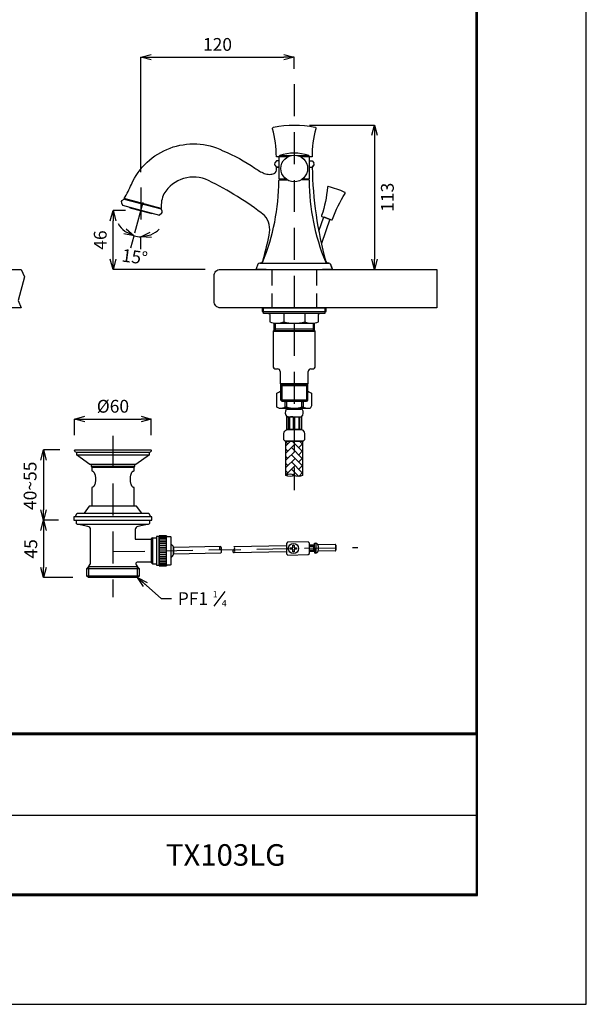
# Model space of a CAD drawing. Extents: x -85 to 877, y -85 to 1194.
# Drawn here: x 434 to 877, y -85 to 685 of the extents above; entities that cross this region are included whole.
import ezdxf

# ---------------------------------------------------------------- set-up
doc = ezdxf.new("R2010")
doc.units = 0
doc.header["$LTSCALE"] = 50
doc.header["$MEASUREMENT"] = 0
doc.header["$PDMODE"] = 3
doc.header["$PDSIZE"] = 10
doc.linetypes.add('DASHED', pattern=[0.75, 0.5, -0.25])
doc.linetypes.add('HIDDEN', pattern=[0.375, 0.25, -0.125])
doc.layers.get('0').update_dxf_attribs({"linetype": 'CONTINUOUS'})
doc.layers.get('DEFPOINTS').update_dxf_attribs({"linetype": 'CONTINUOUS'})
doc.layers.add('C', color=1, linetype='CONTINUOUS')
doc.styles.add('ROMANC', font='romanc', dxfattribs={"height": 3.84866})
doc.styles.get("Standard").update_dxf_attribs({"font": 'simplex'})
doc.dimstyles.get("Standard").update_dxf_attribs({"dimtxt": 10, "dimasz": 8, "dimexe": 0, "dimexo": 12, "dimgap": 5, "dimtad": 2, "dimdsep": 46, "dimtxsty": 'Standard', "dimblk": 'OPEN30', "dimcen": 0.09, "dimclrd": 256, "dimclre": 256, "dimclrt": 256, "dimazin": 2, "dimtfac": 1, "dimtofl": 0, "dimtmove": 2, "dimatfit": 3, "dimldrblk": 'OPEN30', "dimfxl": 0, "dimtolj": 1, "dimtzin": 0, "dimlwe": -1, "dimarcsym": 0})

# ---------------------------------------------------------------- blocks, each defined once
blk = doc.blocks.new('_OPEN30')
at = {"color": 0, "linetype": 'ByBlock'}
for p, q in [((-1, 0.268), (0, 0)), ((0, 0), (-1, -0.268)), ((0, 0), (-1, 0))]:
    blk.add_line(p, q, dxfattribs=at)
blk = doc.blocks.new('*D29')
at = {"layer": 'C'}
for p, q in [((465.66, 348.82), (452.91, 348.82)), ((464.66, 293.82), (452.91, 293.82))]:
    blk.add_line(p, q, dxfattribs=at)
at = {"layer": 'C', "lineweight": -2}
blk.add_line((452.91, 340.82), (452.91, 301.82), dxfattribs=at)
at = {"layer": 'DEFPOINTS', "color": 0}
for p in [(477.66, 348.82), (452.91, 293.82), (476.66, 293.82)]:
    blk.add_point(p, dxfattribs=at)
at = {"layer": 'C', "lineweight": -2, "xscale": 8, "yscale": 8, "zscale": 8}
for p, rotation in [((452.91, 348.82), 90), ((452.91, 293.82), 270)]:
    blk.add_blockref('_OPEN30', p, dxfattribs=dict(at, rotation=rotation))
at = {"layer": 'C', "insert": (442.35, 320.68), "char_height": 10, "attachment_point": 5, "rotation": 90}
blk.add_mtext('\\A1;40~55', dxfattribs=at)
blk = doc.blocks.new('*D30')
at = {"layer": 'C'}
for p, q in [((464.66, 293.82), (452.91, 293.82)), ((475.91, 248.82), (452.91, 248.82))]:
    blk.add_line(p, q, dxfattribs=at)
at = {"layer": 'C', "lineweight": -2}
blk.add_line((452.91, 285.82), (452.91, 256.82), dxfattribs=at)
at = {"layer": 'DEFPOINTS', "color": 0}
for p in [(476.66, 293.82), (452.91, 248.82), (487.91, 248.82)]:
    blk.add_point(p, dxfattribs=at)
at = {"layer": 'C', "lineweight": -2, "xscale": 8, "yscale": 8, "zscale": 8}
for p, rotation in [((452.91, 293.82), 90), ((452.91, 248.82), 270)]:
    blk.add_blockref('_OPEN30', p, dxfattribs=dict(at, rotation=rotation))
at = {"layer": 'C', "insert": (442.91, 271.32), "char_height": 10, "attachment_point": 5, "rotation": 90}
blk.add_mtext('\\A1;45', dxfattribs=at)
blk = doc.blocks.new('*D31')
at = {"layer": 'C'}
for p, q in [((477.16, 360.32), (477.16, 372.92)), ((537.16, 360.32), (537.16, 372.92))]:
    blk.add_line(p, q, dxfattribs=at)
at = {"layer": 'C', "lineweight": -2}
blk.add_line((485.16, 372.92), (529.16, 372.92), dxfattribs=at)
at = {"layer": 'DEFPOINTS', "color": 0}
for p in [(537.16, 372.92), (477.16, 348.32), (537.16, 348.32)]:
    blk.add_point(p, dxfattribs=at)
at = {"layer": 'C', "lineweight": -2, "xscale": 8, "yscale": 8, "zscale": 8, "rotation": 180}
blk.add_blockref('_OPEN30', (477.16, 372.92), dxfattribs=at)
at = {"layer": 'C', "lineweight": -2, "xscale": 8, "yscale": 8, "zscale": 8}
blk.add_blockref('_OPEN30', (537.16, 372.92), dxfattribs=at)
at = {"layer": 'C', "insert": (507.16, 382.92), "char_height": 10, "attachment_point": 5}
blk.add_mtext('\\A1;%%C60', dxfattribs=at)
blk = doc.blocks.new('*D38')
at = {"layer": 'C'}
for p, q in [((528.96, 566), (528.96, 656.04)), ((648.96, 646.93), (648.96, 656.04))]:
    blk.add_line(p, q, dxfattribs=at)
at = {"layer": 'C', "lineweight": -2}
blk.add_line((536.96, 656.04), (640.96, 656.04), dxfattribs=at)
at = {"layer": 'DEFPOINTS', "color": 0}
for p in [(648.96, 656.04), (648.96, 634.93), (528.96, 554)]:
    blk.add_point(p, dxfattribs=at)
at = {"layer": 'C', "lineweight": -2, "xscale": 8, "yscale": 8, "zscale": 8, "rotation": 180}
blk.add_blockref('_OPEN30', (528.96, 656.04), dxfattribs=at)
at = {"layer": 'C', "lineweight": -2, "xscale": 8, "yscale": 8, "zscale": 8}
blk.add_blockref('_OPEN30', (648.96, 656.04), dxfattribs=at)
at = {"layer": 'C', "insert": (588.96, 666.04), "char_height": 10, "attachment_point": 5}
blk.add_mtext('\\A1;120', dxfattribs=at)
blk = doc.blocks.new('*D39')
at = {"layer": 'C'}
for p, q in [((516.96, 535.97), (507.23, 535.97)), ((579.22, 489.97), (507.23, 489.97))]:
    blk.add_line(p, q, dxfattribs=at)
at = {"layer": 'C', "lineweight": -2}
blk.add_line((507.23, 497.97), (507.23, 527.97), dxfattribs=at)
at = {"layer": 'DEFPOINTS', "color": 0}
for p in [(507.23, 535.97), (528.96, 535.97), (591.22, 489.97)]:
    blk.add_point(p, dxfattribs=at)
at = {"layer": 'C', "lineweight": -2, "xscale": 8, "yscale": 8, "zscale": 8}
for p, rotation in [((507.23, 535.97), 90), ((507.23, 489.97), 270)]:
    blk.add_blockref('_OPEN30', p, dxfattribs=dict(at, rotation=rotation))
at = {"layer": 'C', "insert": (497.23, 512.97), "char_height": 10, "attachment_point": 5, "rotation": 90}
blk.add_mtext('\\A1;46', dxfattribs=at)
blk = doc.blocks.new('*D41')
at = {"layer": 'C'}
for p, q in [((521.19, 506.95), (523.68, 516.25)), ((528.96, 505.93), (528.96, 515.56))]:
    blk.add_line(p, q, dxfattribs=at)
at = {"layer": 'C', "lineweight": -2}
for start, end in [(209.79271, 232.39635), (255, 270), (292.60365, 315.20729)]:
    blk.add_arc((528.96, 535.97), 20.41, start, end, dxfattribs=at)
at = {"layer": 'DEFPOINTS', "color": 0}
for p in [(528.96, 554), (533.63, 553.39), (524.3, 518.54), (528.96, 517.93), (525.42, 515.87)]:
    blk.add_point(p, dxfattribs=at)
at = {"layer": 'C', "lineweight": -2, "xscale": 8, "yscale": 8, "zscale": 8}
for p, rotation in [((523.68, 516.25), 333.6981765411062), ((528.96, 515.56), 191.3018234588933)]:
    blk.add_blockref('_OPEN30', p, dxfattribs=dict(at, rotation=rotation))
at = {"layer": 'C', "insert": (524.21, 499.87), "char_height": 10, "attachment_point": 5, "rotation": 352.5}
blk.add_mtext('\\A1;15°', dxfattribs=at)
blk = doc.blocks.new('*D42')
at = {"layer": 'C'}
for p, q in [((660.96, 602.97), (711.84, 602.97)), ((690.43, 489.97), (711.84, 489.97))]:
    blk.add_line(p, q, dxfattribs=at)
at = {"layer": 'C', "lineweight": -2}
blk.add_line((711.84, 594.97), (711.84, 497.97), dxfattribs=at)
at = {"layer": 'DEFPOINTS', "color": 0}
for p in [(648.96, 602.97), (678.43, 489.97), (711.84, 489.97)]:
    blk.add_point(p, dxfattribs=at)
at = {"layer": 'C', "lineweight": -2, "xscale": 8, "yscale": 8, "zscale": 8}
for p, rotation in [((711.84, 602.97), 90), ((711.84, 489.97), 270)]:
    blk.add_blockref('_OPEN30', p, dxfattribs=dict(at, rotation=rotation))
at = {"layer": 'C', "insert": (721.84, 546.47), "char_height": 10, "attachment_point": 5, "rotation": 90}
blk.add_mtext('\\A1;113', dxfattribs=at)

msp = doc.modelspace()

# ---------------------------------------------------------------- hatches: boundary and pattern name
h = msp.add_hatch()
h.set_pattern_fill('AR-HBONE', color=256, style=0)
h.set_pattern_definition([(45, (-478.897, -973.0517), (4e-16, 5.656854), [12, -4]), (135, (-476.0685, -970.2233), (4e-16, 5.656854), [12, -4])])
h.paths.add_polyline_path([(655.464, 355.657), (642.464, 355.657), (642.464, 328.844, -0.2862583), (648.964, 328.844, 0.2862583), (655.464, 328.844)])

# ---------------------------------------------------------------- linework, layer by layer
for p, q in [((637.666, 579.196), (646.578, 579.196)), ((651.34, 579.196), (660.276, 579.196)), ((635.039, 574.969), (633.788, 573.405)), ((633.788, 571.531), (635.039, 569.967)), ((636.972, 574.969), (635.039, 574.969)), ((664.291, 571.531), (663.041, 569.97)), ((635.039, 569.974), (636.972, 569.974)), ((636.972, 569.967), (635.039, 569.967)), ((641.471, 560.97), (641.471, 559.971)), ((656.471, 559.971), (656.471, 560.97)), ((513.754, 542.071), (514.567, 540.239)), ((514.24, 543.883), (515.859, 545.069)), ((514.567, 540.239), (529.067, 536.352)), ((515.859, 545.069), (544.836, 537.303)), ((518.867, 544.779), (518.736, 544.297)), ((520.272, 538.299), (520.375, 538.685)), ((520.272, 538.299), (537.656, 533.634)), ((529.067, 536.352), (543.544, 532.473)), ((537.656, 533.634), (537.759, 534.027)), ((542.069, 538.564), (541.938, 538.082)), ((545.163, 533.658), (543.544, 532.473)), ((545.649, 535.471), (544.836, 537.303)), ((620.587, 494.025), (619.16, 490.462)), ((621.978, 494.969), (675.946, 494.969)), ((622.898, 494.976), (622.054, 494.976)), ((675.178, 494.976), (676.022, 494.976)), ((676.022, 494.976), (675.178, 494.976)), ((677.341, 494.025), (678.767, 490.462)), ((677.414, 494.032), (679.036, 489.973)), ((679.036, 489.973), (677.414, 494.032)), ((619.205, 490.394), (619.036, 489.973)), ((625.537, 489.973), (619.036, 489.973)), ((627.039, 489.973), (619.036, 489.973)), ((619.16, 490.462), (619.495, 489.966)), ((619.495, 489.966), (678.433, 489.966)), ((679.036, 489.973), (671.037, 489.973)), ((679.036, 489.973), (672.535, 489.973)), ((678.767, 490.462), (678.433, 489.966)), ((624.964, 456.966), (672.964, 456.966)), ((640.72, 455.466), (640.72, 448.966)), ((657.208, 455.466), (657.208, 448.966)), ((633.964, 448.157), (633.964, 442.157)), ((663.964, 442.157), (663.964, 448.157)), ((633.964, 443.157), (632.464, 441.657)), ((632.464, 441.657), (665.464, 441.657)), ((632.464, 441.657), (632.464, 414.157)), ((663.964, 443.157), (633.964, 443.157)), ((665.464, 441.657), (663.964, 443.157)), ((665.464, 414.157), (665.464, 441.657)), ((634.464, 412.157), (635.964, 412.157)), ((637.964, 410.157), (637.964, 400.657)), ((659.964, 400.657), (659.964, 410.157)), ((661.964, 412.157), (663.464, 412.157)), ((637.964, 400.657), (659.964, 400.657)), ((637.964, 400.657), (639.464, 399.157)), ((658.464, 399.157), (659.964, 400.657)), ((639.464, 386.657), (639.464, 400.157)), ((639.464, 399.157), (658.464, 399.157)), ((658.464, 400.157), (658.464, 386.657)), ((659.464, 387.657), (638.464, 387.657)), ((479.074, 290.75), (535.074, 290.75)), ((524.663, 278.825), (537.163, 278.825)), ((543.363, 281.575), (543.363, 281.575)), ((543.363, 280.646), (548.963, 280.646)), ((543.363, 279.718), (548.963, 279.718)), ((543.363, 278.391), (548.963, 278.391)), ((543.363, 277.064), (548.963, 277.064)), ((543.363, 275.737), (548.963, 275.737)), ((543.363, 274.259), (548.963, 274.259)), ((543.363, 272.781), (548.963, 272.781)), ((543.363, 271.303), (548.963, 271.303)), ((543.363, 269.825), (548.963, 269.825)), ((664.876, 274.398), (660.877, 274.328)), ((680.955, 274.678), (667.566, 274.444)), ((681.042, 269.679), (667.653, 269.445)), ((543.363, 268.445), (548.963, 268.445)), ((543.363, 266.967), (548.963, 266.967)), ((543.363, 265.489), (548.963, 265.489)), ((543.363, 264.011), (548.963, 264.011)), ((543.363, 262.684), (548.963, 262.684)), ((664.963, 269.398), (660.964, 269.328)), ((538.163, 259.575), (541.163, 259.575)), ((543.363, 261.357), (548.963, 261.357)), ((543.363, 260.03), (548.963, 260.03)), ((543.363, 259.101), (548.963, 259.101))]:
    msp.add_line(p, q)
at = {"color": 2, "linetype": 'DASHED'}
for p, q in [((524.296, 518.545), (533.632, 553.388)), ((528.964, 554.003), (528.964, 517.93)), ((507.163, 359.886), (507.163, 233.509)), ((507.169, 269.144), (698.821, 272.49))]:
    msp.add_line(p, q, dxfattribs=at)
at = {"color": 5, "linetype": 'HIDDEN'}
for p, q in [((631.464, 489.966), (631.464, 459.966)), ((666.464, 489.966), (666.464, 459.966))]:
    msp.add_line(p, q, dxfattribs=at)
at = {"linetype": 'ByBlock'}
msp.add_line((791.264, 62.775), (396.905, 62.775), dxfattribs=at)
at = {"color": 5, "lineweight": 30}
for points in [[(-85.041, -85.041), (877.465, -85.041), (877.465, 1194.434), (-85.041, 1194.434)], [(0, 0), (792.424, 0), (792.424, 1109.394), (0, 1109.394)]]:
    msp.add_lwpolyline(points, close=True, dxfattribs=at)
at = {"color": 3, "lineweight": 30}
for points in [[(0.29, 0.29), (792.134, 0.29), (792.134, 1109.104), (0.29, 1109.104)], [(0.87, 0.87), (791.554, 0.87), (791.554, 1108.524), (0.87, 1108.524)]]:
    msp.add_lwpolyline(points, close=True, dxfattribs=at)
for points in [[(791.844, 127.329), (791.844, 1108.814), (0.58, 1108.814), (0.58, 127.329)], [(624.964, 455.466), (624.964, 459.966), (672.964, 459.966), (672.964, 455.466)], [(659.464, 387.657), (658.464, 386.657), (639.464, 386.657), (638.464, 387.657), (638.464, 400.157), (659.464, 400.157)], [(641.972, 386.657), (642.972, 386.657), (642.972, 382.157), (641.972, 382.157)], [(654.956, 386.657), (655.956, 386.657), (655.956, 382.157), (654.956, 382.157)], [(643.464, 380.657), (654.464, 380.657), (654.464, 381.157), (643.464, 381.157)], [(643.154, 374.657), (654.774, 374.657), (654.774, 364.657), (643.154, 364.657)], [(525.163, 337.325), (489.163, 337.325), (478.663, 344.825), (535.663, 344.825)], [(476.663, 296.441), (476.663, 293.825), (537.663, 293.825), (537.663, 296.441)], [(538.163, 280.075), (538.163, 259.575)], [(543.363, 281.575), (543.363, 258.075)], [(659.833, 276.81), (643.836, 276.531), (642.853, 275.513), (642.993, 267.515), (644.01, 266.532), (660.008, 266.811), (660.99, 267.829), (660.851, 275.827)], [(664.99, 267.898), (664.85, 275.897), (665.85, 275.915), (665.989, 267.916)], [(681.464, 274.187), (681.533, 270.188)], [(486.663, 256.075), (527.663, 256.075), (527.663, 250.075), (486.663, 250.075)], [(0.58, 126.749), (791.844, 126.749), (791.844, 0.58), (0.58, 0.58)]]:
    msp.add_lwpolyline(points, close=True)
at = {"color": 2, "linetype": 'DASHED'}
msp.add_lwpolyline([(648.964, 634.927), (648.964, 317.291)], dxfattribs=at)
for points in [[(636.972, 577.973), (634.987, 577.973, 0.0700663), (632.024, 600.097, -0.4367398), (632.793, 601.348, -0.100341), (665.135, 601.348, -0.4367398), (665.903, 600.097, 0.0700663), (662.941, 577.973), (660.97, 577.973)], [(622.898, 494.976, 0.3391396), (624.342, 496.078, 0.0150685), (629.35, 516.874, 0.2454198), (625.648, 532.315, 0.0512029), (581.908, 559.51, 0.3868403), (547.054, 549.196, 0.1285999), (544.956, 537.792), (515.98, 545.551, 0.0307624), (521.616, 556.506, -0.4251298), (593.236, 582.911, -0.0537408), (618.155, 569.297, 0.021335), (621.722, 566.988, 0.0442717), (625.552, 565.147, 0.0898442), (629.71, 564.367, 0.0920257), (633.36, 565.107, 0.0539927), (634.156, 565.695, 0.2301513), (635.039, 569.974)], [(660.97, 577.973, 0.2753897), (660.276, 579.196, 0.1565595), (637.666, 579.196, 0.2753897), (636.972, 577.973)], [(663.041, 569.97, 0.0625308), (673.731, 496.078, 0.3386306), (675.178, 494.976)], [(622.96, 494.969, 0.3027512), (624.349, 495.899, 0.0961573), (636.961, 559.468, -0.4083854), (637.464, 559.971), (643.562, 559.971)], [(674.964, 494.969, -0.3027512), (673.576, 495.899, -0.0961573), (660.963, 559.468, 0.4083854), (660.46, 559.971), (654.362, 559.971)], [(635.342, 447.966, 0.0921781), (640.72, 448.966, 0.121306), (657.208, 448.966, 0.0921781), (662.586, 447.966, 0.0921781)], [(638.464, 394.097, 0.0218403), (637.464, 394.157)], [(660.464, 394.157, 0.0218403), (659.464, 394.097, 0.0218403)], [(660.464, 381.157, -0.1016576), (655.956, 382.157), (654.956, 382.157, -0.1668812), (642.972, 382.157), (641.972, 382.157, -0.1016576), (637.464, 381.157)], [(643.154, 364.657), (643.596, 364.657, 0.4142136), (644.596, 365.657), (644.596, 374.157, 0.4142136), (644.096, 374.657), (643.154, 374.657)], [(654.774, 364.657), (654.332, 364.657, -0.4142136), (653.332, 365.657), (653.332, 374.157, -0.4142136), (653.832, 374.657), (654.774, 374.657)], [(648.964, 328.844, -0.2862583), (642.464, 328.844), (642.464, 355.657), (655.464, 355.657), (655.464, 328.844, -0.2862583), (648.964, 328.844, 0.2862583), (642.464, 328.844)], [(478.663, 346.825, -0.2987814), (477.163, 348.325, -0.4142136), (477.663, 348.825), (536.663, 348.825, -0.4142136), (537.163, 348.325, -0.2987814), (535.663, 346.825)], [(523.663, 304.825), (523.663, 319.325, -0.023241), (523.544, 319.331, -0.0227679), (523.425, 319.347, -0.021883), (523.309, 319.374, -0.0206899), (523.195, 319.411, -0.0193092), (523.085, 319.457, -0.017826), (522.978, 319.51, -0.0163809), (522.876, 319.572, -0.0149843), (522.777, 319.639, -0.0480071), (522.421, 319.957, -0.0342139), (522.122, 320.329, -0.0265343), (521.869, 320.734, -0.0201767), (521.653, 321.161, -0.0165659), (521.469, 321.602, -0.0140695), (521.313, 322.053, -0.0232579), (521.069, 322.977, -0.0194032), (520.904, 323.919, -0.0044846), (520.874, 324.156, -0.0043788), (520.848, 324.393, -0.0042913), (520.826, 324.631, -0.0042203), (520.809, 324.87, -0.0041649), (520.795, 325.108, -0.0041241), (520.785, 325.347, -0.0020512), (520.782, 325.467, -0.0020462), (520.779, 325.586, -0.0020428), (520.778, 325.705, -0.0020412), (520.777, 325.825, -0.0020412), (520.778, 325.944, -0.0020428), (520.779, 326.064, -0.0020462), (520.782, 326.183, -0.0020512), (520.785, 326.303, -0.0041241), (520.795, 326.542, -0.0041649), (520.809, 326.78, -0.0042203), (520.826, 327.019, -0.0042913), (520.848, 327.257, -0.0043788), (520.874, 327.494, -0.0044846), (520.904, 327.731, -0.0194032), (521.069, 328.673, -0.0232579), (521.313, 329.597, -0.0140695), (521.469, 330.048, -0.0165659), (521.653, 330.489, -0.0201767), (521.869, 330.916, -0.0265343), (522.122, 331.321, -0.0342139), (522.421, 331.693, -0.0480071), (522.777, 332.011, -0.0149843), (522.876, 332.078, -0.0163809), (522.978, 332.139, -0.017826), (523.085, 332.193, -0.0193092), (523.195, 332.239, -0.0206899), (523.309, 332.276, -0.021883), (523.425, 332.303, -0.0227679), (523.544, 332.319, -0.023241), (523.663, 332.325), (523.663, 335.325), (490.663, 335.325), (490.663, 332.325, -0.023241), (490.782, 332.319, -0.0227679), (490.901, 332.303, -0.021883), (491.017, 332.276, -0.0206899), (491.131, 332.239, -0.0193092), (491.241, 332.193, -0.017826), (491.348, 332.139, -0.0163809), (491.45, 332.078, -0.0149843), (491.549, 332.011, -0.0480071), (491.905, 331.693, -0.0342139), (492.204, 331.321, -0.0265343), (492.457, 330.916, -0.0201767), (492.673, 330.489, -0.0165659), (492.857, 330.048, -0.0140695), (493.013, 329.597, -0.0232579), (493.257, 328.673, -0.0194032), (493.422, 327.731, -0.0044846), (493.452, 327.494, -0.0043788), (493.478, 327.257, -0.0042913), (493.5, 327.019, -0.0042203), (493.518, 326.78, -0.0041649), (493.531, 326.542, -0.0041241), (493.541, 326.303, -0.0020512), (493.545, 326.183, -0.0020462), (493.547, 326.064, -0.0020428), (493.549, 325.944, -0.0020412), (493.549, 325.825, -0.0020412), (493.549, 325.705, -0.0020428), (493.547, 325.586, -0.0020462), (493.545, 325.467, -0.0020512), (493.541, 325.347, -0.0041241), (493.531, 325.108, -0.0041649), (493.518, 324.87, -0.0042203), (493.5, 324.631, -0.0042913), (493.478, 324.393, -0.0043788), (493.452, 324.156, -0.0044846), (493.422, 323.919, -0.0194032), (493.257, 322.977, -0.0232579), (493.013, 322.053, -0.0140695), (492.857, 321.602, -0.0165659), (492.673, 321.161, -0.0201767), (492.457, 320.734, -0.0265343), (492.204, 320.329, -0.0342139), (491.905, 319.957, -0.0480071), (491.549, 319.639, -0.0149843), (491.45, 319.572, -0.0163809), (491.348, 319.51, -0.017826), (491.241, 319.457, -0.0193092), (491.131, 319.411, -0.0206899), (491.017, 319.374, -0.021883), (490.901, 319.347, -0.0227679), (490.782, 319.331, -0.023241), (490.663, 319.325), (490.663, 304.825)], [(537.163, 260.825), (526.182, 260.825, 0.6188188), (525.224, 258.903), (526.413, 257.325), (527.663, 256.075), (527.663, 250.075), (526.413, 248.825), (487.913, 248.825), (486.663, 250.075), (486.663, 256.075), (487.913, 257.325), (489.462, 259.38, 0.1628603), (489.663, 259.982), (489.663, 286.365, 0.3624646), (487.61, 288.825), (479.074, 290.75, -0.3624646), (478.663, 291.242), (478.663, 293.325, -0.4142136), (479.163, 293.825), (535.163, 293.825, -0.4142136), (535.663, 293.325), (535.663, 291.242, -0.3624646), (535.253, 290.75), (526.716, 288.825, 0.3624646), (524.663, 286.365), (524.663, 278.825)], [(543.363, 281.575, -0.4142136), (542.863, 281.075), (541.163, 281.075), (541.163, 258.575), (542.863, 258.575, -0.4142136), (543.363, 258.075), (543.363, 258.075)], [(548.963, 281.575), (548.963, 281.575, 0.4142136), (549.463, 281.075), (551.963, 281.075, -0.4142136), (552.463, 280.575), (552.463, 259.075, -0.4142136), (551.963, 258.575), (549.463, 258.575, 0.4142136), (548.963, 258.075), (548.963, 258.075)], [(552.463, 264.825, 0.2590867), (554.463, 267.075), (554.463, 272.575, 0.2590867), (552.463, 274.825)], [(591.449, 270.615, 0.5785484), (591.406, 273.115), (554.463, 272.47), (554.463, 267.47), (591.493, 268.116, 0.5785484), (591.449, 270.615, -0.5785484), (591.406, 273.115)], [(601.846, 268.297, -0.5785484), (601.802, 270.796, 0.5785484), (601.759, 273.296), (642.879, 274.014), (642.967, 269.014), (601.846, 268.297, 0.5785484), (601.802, 270.796)], [(665.989, 267.916, 0.3178372), (667.94, 270.779), (667.899, 273.122, 0.3178372), (665.85, 275.915)], [(681.464, 274.187, 0.4142136), (680.955, 274.678)]]:
    msp.add_lwpolyline(points, format="xyb")
for points in [[(643.556, 577.973), (636.972, 577.973), (636.972, 560.97), (642.161, 560.97)], [(660.97, 560.97), (660.97, 577.973), (654.362, 577.973)], [(660.97, 574.972), (663.037, 574.972), (664.288, 573.412)], [(660.97, 569.974), (663.037, 569.974), (664.288, 571.538)], [(655.756, 560.97), (660.97, 560.97)], [(668.227, 519.806), (672.087, 531.017), (676.815, 529.39), (670.209, 510.206)], [(632.964, 448.157), (632.964, 442.157), (664.964, 442.157), (664.964, 448.157)], [(659.464, 394.157), (660.464, 394.157), (662.464, 393.157), (662.464, 383.157), (661.464, 381.157), (637.464, 381.157), (635.464, 382.157), (635.464, 393.157), (637.464, 394.157), (638.464, 394.157)], [(535.663, 344.825), (535.663, 346.825), (478.663, 346.825), (478.663, 344.825)], [(490.163, 337.325), (490.163, 336.125), (524.163, 336.125), (524.163, 337.325)], [(490.163, 336.125), (490.663, 335.325), (523.663, 335.325), (524.163, 336.125)], [(529.663, 299.198), (525.663, 304.825), (488.663, 304.825), (484.663, 299.198)], [(477.663, 296.441), (479.163, 299.198), (535.163, 299.198), (536.663, 296.441)], [(538.163, 280.075), (537.163, 279.075), (537.163, 260.575), (538.163, 259.575)], [(538.163, 280.075), (541.163, 280.075)], [(543.363, 258.075), (548.963, 258.075), (548.963, 281.575), (543.363, 281.575)], [(664.955, 269.898), (660.955, 269.828), (660.885, 273.828), (664.885, 273.898)], [(660.894, 273.328), (664.094, 273.384), (664.146, 270.384), (660.947, 270.328)], [(664.885, 273.898), (664.094, 273.384), (664.146, 270.384), (664.955, 269.898)], [(526.413, 248.825), (526.413, 257.325), (487.913, 257.325), (487.913, 248.825)]]:
    msp.add_lwpolyline(points)
for points in [[(678.87, 529.209, -0.0615302), (688.882, 549.51, 0.4517298), (688.683, 550.234, 0.0616112), (675.568, 554.75, 0.4517298), (674.966, 554.302, -0.0615302), (670.356, 532.14, 0.4131521), (670.667, 531.507), (678.235, 528.9, 0.4131521)], [(628.964, 455.466, -0.4142136), (629.964, 454.466), (629.964, 448.966, 0.0921781), (635.342, 447.966), (662.586, 447.966, 0.0921781), (667.964, 448.966), (667.964, 454.466, -0.4142136), (668.964, 455.466)], [(642.654, 380.657, 0.3112418), (643.154, 374.657), (654.774, 374.657, 0.3112418), (655.274, 380.657)], [(648.44, 365.657), (648.44, 373.657, 0.4142136), (647.44, 374.657), (646.379, 374.657, 0.4142136), (645.379, 373.657), (645.379, 365.657, 0.4142136), (646.379, 364.657), (647.44, 364.657, 0.4142136)], [(649.488, 365.657), (649.488, 373.657, -0.4142136), (650.488, 374.657), (651.549, 374.657, -0.4142136), (652.549, 373.657), (652.549, 365.657, -0.4142136), (651.549, 364.657), (650.488, 364.657, -0.4142136)], [(655.964, 355.657), (641.964, 355.657), (640.964, 356.657), (640.964, 361.657, -0.263741), (643.154, 364.657), (654.774, 364.657, -0.263741), (656.964, 361.657), (656.964, 356.657)], [(647.888, 269.2), (647.86, 270.8, 0.4142136), (647.554, 271.095), (645.955, 271.067, -0.4142136), (645.853, 271.165), (645.839, 271.965, -0.4142136), (645.937, 272.067), (647.537, 272.095, 0.4142136), (647.832, 272.4), (647.804, 273.999, -0.4142136), (647.902, 274.101), (648.702, 274.115, -0.4142136), (648.804, 274.017), (648.832, 272.417, 0.4142136), (649.137, 272.122), (650.736, 272.15, -0.4142136), (650.838, 272.052), (650.852, 271.252, -0.4142136), (650.754, 271.151), (649.154, 271.123, 0.4142136), (648.859, 270.817), (648.887, 269.218, -0.4142136), (648.789, 269.116), (647.989, 269.102, -0.4142136)]]:
    msp.add_lwpolyline(points, format="xyb", close=True)
at = {"color": 5}
msp.add_lwpolyline([(41.228, 459.966), (43.613, 465.636), (38.843, 484.297), (41.228, 489.966), (435.476, 489.966), (437.861, 484.297), (433.09, 465.636), (435.476, 459.966)], close=True, dxfattribs=at)
msp.add_lwpolyline([(591.223, 489.966), (760.606, 489.966), (760.606, 459.966), (591.223, 459.966, -0.4142136), (586.223, 464.966), (586.223, 484.966, -0.4142136)], format="xyb", close=True, dxfattribs=at)
for centre, radius in [((648.959, 568.971), 10.499), ((648.346, 271.609), 4)]:
    msp.add_circle(centre, radius)
for centre, radius, start, end in [((634.464, 414.157), 2, 180, 270), ((635.964, 410.157), 2, 0, 90), ((661.964, 410.157), 2, 90, 180), ((663.464, 414.157), 2, 270, 0), ((681.033, 270.179), 0.5, 271, 1)]:
    msp.add_arc(centre, radius, start, end)
for points in [[(633.788, 573.405), (633.351, 572.857), (633.351, 572.079), (633.788, 571.531)], [(664.288, 571.538), (664.725, 572.085), (664.725, 572.864), (664.288, 573.412)], [(514.24, 543.883), (513.675, 543.47), (513.471, 542.719), (513.754, 542.071)], [(545.163, 533.658), (545.728, 534.072), (545.928, 534.823), (545.649, 535.471)], [(621.978, 494.969), (621.365, 494.969), (620.814, 494.597), (620.587, 494.025)], [(677.341, 494.025), (677.114, 494.597), (676.559, 494.969), (675.946, 494.969)], [(677.414, 494.032), (677.186, 494.603), (676.635, 494.976), (676.022, 494.976)], [(677.414, 494.032), (677.186, 494.603), (676.635, 494.976), (676.022, 494.976)]]:
    msp.add_open_spline(points, degree=3)
at = {"layer": 'C'}
msp.add_line((586.224, 226.368), (594.924, 238.095), dxfattribs=at)
msp.add_lwpolyline([(791.264, 127.329), (791.264, 1108.234), (1.16, 1108.234), (1.16, 127.329)], close=True, dxfattribs=at)
for points in [[(635.098, 459.966), (623.964, 459.966), (623.964, 456.966), (635.098, 456.966)], [(662.83, 456.966), (673.964, 456.966), (673.964, 459.966), (662.83, 459.966)]]:
    msp.add_lwpolyline(points, dxfattribs=at)
at = {"layer": 'C', "linetype": 'ByBlock'}
msp.add_lwpolyline([(1.16, 126.169), (791.264, 126.169), (791.264, 1.16), (1.16, 1.16)], close=True, dxfattribs=at)

# ---------------------------------------------------------------- texts
at = {"color": 0, "style": 'ROMANC'}
msp.add_text('TX103LG', height=16.8434, dxfattribs=at).set_placement((548.563, 23.396))
at = {"layer": 'C', "attachment_point": 1}
for s, insert, char_height in [('PF1', (557.857, 237.438), 10), ('1', (585.257, 238.323), 5), ('4', (592.351, 231.368), 5)]:
    msp.add_mtext(s, dxfattribs=dict(at, insert=insert, char_height=char_height))

# ---------------------------------------------------------------- dimensions: what is measured, and where the dimension line sits
at = {"layer": 'C'}
dim = msp.add_linear_dim(base=(648.964, 656.044), p1=(528.964, 554.003), p2=(648.964, 634.927), dimstyle='Standard', dxfattribs=at)
dim.commit()
dim.dimension.update_dxf_attribs({"geometry": '*D38', "text_midpoint": (588.964, 666.044)})
for base, p1, p2, picture, middle in [((711.8442, 489.9664), (648.9639, 602.9707), (678.4333, 489.9664), '*D42', (721.8442, 546.4685)), ((507.231, 535.966), (591.223, 489.966), (528.964, 535.966), '*D39', (497.231, 512.966)), ((452.911, 248.825), (476.663, 293.825), (487.913, 248.825), '*D30', (442.911, 271.325))]:
    dim = msp.add_linear_dim(base=base, p1=p1, p2=p2, angle=90, dimstyle='Standard', dxfattribs=at)
    dim.commit()
    dim.dimension.update_dxf_attribs({"geometry": picture, "text_midpoint": middle})
dim = msp.add_angular_dim_2l(base=(525.42, 515.866), line1=((528.964, 554.003), (528.964, 517.93)), line2=((524.296, 518.545), (533.632, 553.388)), dimstyle='Standard', dxfattribs=at)
dim.commit()
dim.dimension.update_dxf_attribs({"geometry": '*D41', "text_midpoint": (524.211, 499.867)})
dim = msp.add_linear_dim(base=(537.163, 372.916), p1=(477.163, 348.325), p2=(537.163, 348.325), text='%%C<>', dimstyle='Standard', dxfattribs=at)
dim.commit()
dim.dimension.update_dxf_attribs({"geometry": '*D31', "text_midpoint": (507.163, 382.916)})
dim = msp.add_linear_dim(base=(452.911, 293.825), p1=(477.663, 348.825), p2=(476.663, 293.825), angle=90, text='40~55', dimstyle='Standard', dxfattribs=at)
dim.commit()
dim.dimension.update_dxf_attribs({"geometry": '*D29', "text_midpoint": (442.354, 320.676), "dimtype": 160})

# ---------------------------------------------------------------- leaders
at = {"layer": 'C', "annotation_type": 0, "has_hookline": 1, "hookline_direction": 0, "text_width": 20.952}
msp.add_leader([(526.413, 248.825), (544.857, 232.438), (552.857, 232.438)], dimstyle='Standard', override={"dimgap": 5, "dimtad": 0}, dxfattribs=at)

doc.saveas('drawing.dxf')
